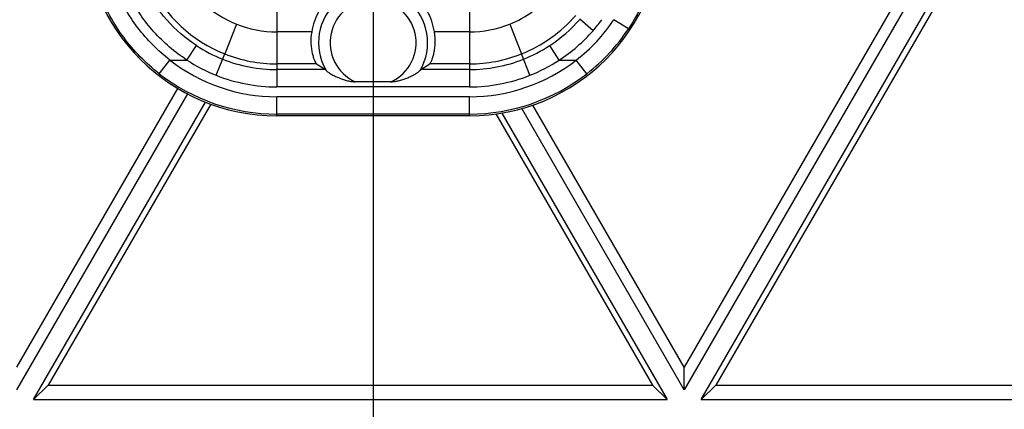
# Model space of a CAD drawing. Units: inches. Extents: x 0 to 17, y 0 to 11.
# Drawn here: x 5.8 to 6.2, y 3.7 to 3.9 of the extents above; entities that cross this region are included whole.
import ezdxf
from ezdxf.enums import TextEntityAlignment as Align

# ---------------------------------------------------------------- set-up
doc = ezdxf.new("R2010")
doc.units = ezdxf.units.IN
doc.header["$LTSCALE"] = 0.935
doc.header["$MEASUREMENT"] = 0
doc.layers.get('0').update_dxf_attribs({"linetype": 'CONTINUOUS'})
doc.layers.add('02___PRT_ALL_AXES', color=7, linetype='CONTINUOUS')
doc.styles.get("Standard").update_dxf_attribs({"font": 'bluprnt.ttf'})
doc.dimstyles.new('DIMSTYLE_1', dxfattribs={"dimtxt": 0.15625, "dimasz": 0.1875, "dimexe": 0.125, "dimexo": 0.0625, "dimgap": 0.078125, "dimtad": 0, "dimtih": 1, "dimtoh": 1, "dimlfac": 6.666666666699999, "dimzin": 4, "dimdsep": 46, "dimtxsty": 'Standard', "dimblk": 'CLOSED', "dimblk1": 'CLOSED', "dimblk2": 'CLOSED', "dimcen": 0.09, "dimadec": 3, "dimazin": 1, "dimtfac": 1, "dimtdec": 3, "dimtofl": 0, "dimtmove": 0, "dimatfit": 3, "dimldrblk": 'CLOSED', "dimfxl": 0, "dimtolj": 1, "dimtzin": 4, "dimarcsym": 0})

# ---------------------------------------------------------------- blocks, each defined once
blk = doc.blocks.new('_CLOSED')
at = {"color": 0, "linetype": 'ByBlock'}
for p, q in [((0, 0), (-1, 0.1666666667)), ((-1, 0.1666666667), (-1, -0.1666666667)), ((-1, -0.1666666667), (0, 0)), ((-1, 0), (0, 0))]:
    blk.add_line(p, q, dxfattribs=at)
blk = doc.blocks.new('*D16')
at = {"color": 7, "linetype": 'Continuous'}
for p, q in [((3.880554672, 3.8666080478), (3.880554672, 1.8459512238)), ((5.980554672, 3.8666080478), (5.980554672, 1.8459512238)), ((3.880554672, 1.9709512238), (4.414929672, 1.9709512238)), ((5.980554672, 1.9709512238), (5.446179672, 1.9709512238))]:
    blk.add_line(p, q, dxfattribs=at)
at = {"color": 7, "linetype": 'Continuous', "xscale": 0.1875, "yscale": 0.1875, "zscale": 0.1875, "rotation": 180}
blk.add_blockref('_CLOSED', (3.880554672, 1.9709512238), dxfattribs=at)
at = {"color": 7, "linetype": 'Continuous', "xscale": 0.1875, "yscale": 0.1875, "zscale": 0.1875}
blk.add_blockref('_CLOSED', (5.980554672, 1.9709512238), dxfattribs=at)
at = {"color": 7, "linetype": 'Continuous'}
for s, p, p2 in [('14.00', (4.493054672, 1.8928262238), (5.118054672, 1.8928262238)), ('[', (4.493054672, 1.6584512238), (4.618054672, 1.6584512238)), (']', (5.243054672, 1.6584512238), (5.368054672, 1.6584512238)), ('355,6', (4.618054672, 1.6584512238), (5.243054672, 1.6584512238))]:
    blk.add_text(s, height=0.15625, dxfattribs=at).set_placement(p, p2, align=Align.FIT)

msp = doc.modelspace()

# ---------------------------------------------------------------- linework, layer by layer
at = {"color": 9, "linetype": 'Continuous'}
for p, q in [((5.943054672000001, 3.8760707607), (5.943054672000001, 3.8295582612)), ((6.018054672000001, 3.8760707607), (6.018054672000001, 3.8295582612)), ((6.0661740659, 3.851437933), (6.061078847, 3.8559372382)), ((6.079900220599999, 3.8520987255), (6.074289114400001, 3.8557152126)), ((5.927355573400001, 3.8540052205), (5.922849180499999, 3.8423717886)), ((5.956660641900001, 3.8509830926), (5.9430546704, 3.8509830914)), ((6.018054672100001, 3.8509831647), (6.004448702, 3.8509830926)), ((6.0337563574, 3.8540060282), (6.0382600252, 3.8423721371)), ((5.9080984782, 3.8400080478), (5.911800727899999, 3.8456411163)), ((6.0530093733, 3.8400080478), (6.049306956100001, 3.8456408472)), ((5.8973329467, 3.8346948176), (5.9014811134, 3.8400080478)), ((5.9014811134, 3.8400080478), (5.9080984782, 3.8400080478)), ((5.919546695299999, 3.8340546877), (5.9228492525, 3.8423719701)), ((6.0415626486, 3.8340546877), (6.038260100900001, 3.8423719463)), ((6.0530093734, 3.8400080478), (6.0596282306, 3.8400080478)), ((6.0637763973, 3.8346948176), (6.0596282306, 3.8400080478)), ((5.9585167089, 3.838510274), (5.943054672000001, 3.838510274)), ((5.9619769888, 3.8362990106), (5.943054672000001, 3.8362990106)), ((6.018054672000001, 3.8362990106), (5.9991323552, 3.8362990106)), ((6.018054672000001, 3.838510274), (6.0025926351, 3.838510274)), ((6.018054672000001, 3.8295582612), (5.943054672000001, 3.8295582612)), ((6.018054672000001, 3.8257012326), (5.943054672000001, 3.8257012326)), ((5.943054672000001, 3.8182580478), (5.943054672000001, 3.8257012326)), ((6.018054672000001, 3.8182580478), (6.018054672000001, 3.8257012326)), ((6.018054672000001, 3.8189604833), (5.943054672000001, 3.8189604833))]:
    msp.add_line(p, q, dxfattribs=at)
at = {"color": 7, "linetype": 'Continuous'}
for p, q in [((5.9585167089, 3.838510274), (5.9619769888, 3.8362990106)), ((5.9619769888, 3.8362990106), (5.9622924929, 3.835944656)), ((5.9988168511, 3.835944656), (5.9991323552, 3.8362990106)), ((5.9991323552, 3.8362990106), (6.0025926351, 3.838510274)), ((5.9875219623, 3.8315482361), (5.9735873817, 3.8315482361)), ((6.018054672000001, 3.8182580478), (5.943054672000001, 3.8182580478))]:
    msp.add_line(p, q, dxfattribs=at)
for centre, start, end in [((5.943054672000001, 3.8932580478), 180, 270), ((6.018054672000001, 3.8932580478), 270, 360)]:
    msp.add_arc(centre, 0.075, start, end, dxfattribs=at)
at = {"color": 9, "linetype": 'Continuous'}
for centre, radius, start, end in [((5.942997177300001, 3.8931738446), 0.0421766238, 205.5666726386, 248.2311865824), ((5.9429406474, 3.8930857234), 0.0545480435, 205.8243710808, 248.387890598), ((5.980554672, 3.8467580478), 0.0212234924, 329.3693989516, 210.6306010484), ((5.980554672, 3.8467580478), 0.0167296594, 294.6115056088, 245.3884943912), ((6.018066002, 3.8932560832), 0.0422700125, 291.7892439098, 319.3431498371), ((6.018058819299999, 3.8932687886), 0.0547592945, 291.6484439726, 319.0490519299), ((6.018113672899999, 3.8931837315), 0.0568624224, 303.2692145339, 319.0779954519), ((6.0185553304, 3.893040741), 0.0670779373, 307.7571602254, 326.1893451729), ((6.018493551000001, 3.8930901108), 0.063311418, 318.8605714021, 323.8192701926), ((5.943065290599999, 3.8933264876), 0.0423433934, 248.2221930691, 269.9856296169), ((6.0180430925, 3.8933342682), 0.0423511162, 270.0156653981, 291.7787603649), ((6.0183983813, 3.8931685893), 0.0634347219, 303.0667612567, 318.8637404143), ((6.0181574112, 3.8931319636), 0.0741349574, 307.9773955898, 326.3926523248), ((5.9430642527, 3.8932626379), 0.0569668394, 236.7151045598, 248.3361233948), ((6.0180544926, 3.893235789), 0.05693841650000001, 291.66505827, 303.2902692494), ((5.943054672000001, 3.8932580478), 0.0675567401, 232.0199835147, 270), ((5.943084774, 3.8933020908), 0.0637518307, 236.7160352648, 248.3328393096), ((5.943054672000001, 3.8932580478), 0.0569590375, 248.3433754991, 270), ((5.9430541612, 3.8932984957), 0.05478822269999999, 248.3594821953, 270.0005341713), ((6.0180558112, 3.8932961559), 0.0547858417, 269.9988085539999, 291.6408092866001), ((6.018054672000001, 3.8932580478), 0.0569590375, 270, 291.6566245008), ((6.018054672000001, 3.8932580478), 0.0675567334, 270, 307.9800164853), ((6.0180242606, 3.8932939154), 0.0637443472, 291.6701322381, 303.2871085182), ((5.943054672000001, 3.8932580478), 0.0742975642, 232.0199835147, 270), ((5.943054672000001, 3.8932580478), 0.0636999179, 248.3433754991, 270), ((6.018054672000001, 3.8932580478), 0.0742975642, 270, 307.9800164853), ((6.018054672000001, 3.8932580478), 0.0636999179, 270, 291.6566245008)]:
    msp.add_arc(centre, radius, start, end, dxfattribs=at)
for points, knots in [([(6.0923107631, 3.8932580478), (6.0923158826, 3.8860151826), (6.0901874967, 3.871447634), (6.083908840599999, 3.8581313091), (6.079900730299999, 3.8520983862)], [0, 0, 0, 0, 0.4999952725, 1, 1, 1, 1]), ([(5.9014811134, 3.8400080478), (5.8967703805, 3.8436314865), (5.8882773723, 3.852169561), (5.8823781947, 3.8626752002), (5.880200020399999, 3.8682005349)], [0, 0, 0, 0, 0.5001648336, 1, 1, 1, 1]), ([(5.9118007111, 3.8456410906), (5.907550108300001, 3.8484346361), (5.899765337100001, 3.8551918137), (5.894063224500001, 3.8637795392), (5.891840151, 3.8683511954)], [0, 0, 0, 0, 0.5001422459, 1, 1, 1, 1]), ([(5.8973329466, 3.8346948177), (5.8921324501, 3.8387549747), (5.8827804473, 3.8483122009), (5.876313344700001, 3.8600170988), (5.8739240797, 3.8661636926)], [0, 0, 0, 0, 0.5001173192, 1, 1, 1, 1]), ([(5.9080984782, 3.8400080478), (5.903361064199999, 3.8430753589), (5.8946639975, 3.850502248), (5.8882645727, 3.8599865212), (5.8857694976, 3.8650456367)], [0, 0, 0, 0, 0.5001234409, 1, 1, 1, 1])]:
    msp.add_open_spline(points, degree=3, knots=knots, dxfattribs=at)
at = {"color": 7, "linetype": 'Continuous'}
for points, knots in [([(5.964068387899999, 3.8651437795), (5.962270394400001, 3.863380558), (5.9589465832, 3.8590280205), (5.957136465900001, 3.8538186893), (5.956660641900001, 3.8509830926)], [0, 0, 0, 0, 0.4669081881, 1, 1, 1, 1]), ([(6.004448702, 3.8509830926), (6.0039728732, 3.8538187186), (6.0021627342, 3.8590280424), (5.9988389301, 3.8633805793), (5.997040957699999, 3.8651437777)], [0, 0, 0, 0, 0.533097477, 1, 1, 1, 1]), ([(5.956660641900001, 3.8509830926), (5.9563963163, 3.8494078862), (5.956258989, 3.8470836267), (5.9565560715, 3.8441708283), (5.9569194949, 3.8423537736), (5.957358580599999, 3.8408616826), (5.957752836799999, 3.8398420572), (5.9580501536, 3.8392148722), (5.958228441799999, 3.8388841189), (5.9583761651, 3.8386574496), (5.958470986799999, 3.8385419816), (5.9585167089, 3.838510274)], [0, 0, 0, 0, 0.3724960553, 0.5372617716, 0.6821043083, 0.8039496895999999, 0.8996217012000001, 0.9366218316, 0.9658525028, 0.9870238484, 1, 1, 1, 1]), ([(6.0025926351, 3.838510274), (6.0026383557, 3.8385419806), (6.0027331739, 3.8386574446), (6.002880891, 3.8388841078), (6.003059177000001, 3.8392148525), (6.003356499700001, 3.8398420244), (6.003750746000001, 3.8408616439), (6.004189839099999, 3.8423537246), (6.0045532629, 3.8441707785), (6.004850361900001, 3.8470835928), (6.0047130302, 3.849407871), (6.004448702, 3.8509830926)], [0, 0, 0, 0, 0.0129757452, 0.0341462632, 0.0633762054, 0.1003759132, 0.1960468888, 0.3178915407, 0.4627341299, 0.6275003196, 1, 1, 1, 1]), ([(5.9622924929, 3.835944656), (5.9623788047, 3.8358325766), (5.962624745499999, 3.8356054509), (5.9632539596, 3.835124864), (5.964245839099999, 3.83450523), (5.9655842054, 3.8337892114), (5.9675574946, 3.8328862392), (5.9696574304, 3.8321479436), (5.9718466659, 3.8316716727), (5.9729724249, 3.8315482361), (5.973536354199999, 3.8315482361)], [0, 0, 0, 0, 0.0346009215, 0.0811748458, 0.1938441671, 0.3199541711, 0.4523146722, 0.7244456243, 0.8620656983, 1, 1, 1, 1]), ([(5.9875194726, 3.8315482361), (5.9880859113, 3.8315482361), (5.9892175721, 3.8316614019), (5.9908747651, 3.8320206628), (5.9924865022, 3.8325139395), (5.9940393498, 3.8331094881), (5.9955118953, 3.8337823066), (5.9968556076, 3.8345012814), (5.997851871900001, 3.835121942), (5.998483085599999, 3.8356042077), (5.998730058600001, 3.8358319525), (5.9988168511, 3.835944656)], [0, 0, 0, 0, 0.1379244981, 0.2755648666, 0.4124869167, 0.547903667, 0.680275355, 0.8063892783, 0.9189093465000001, 0.9653629859, 1, 1, 1, 1])]:
    msp.add_open_spline(points, degree=3, knots=knots, dxfattribs=at)
at = {"layer": '02___PRT_ALL_AXES', "color": 7, "linetype": 'Continuous'}
for p, q in [((6.2249558837, 3.9251751387), (6.101630664, 3.7116021255)), ((6.219193486900001, 3.9240660523), (6.1016307479, 3.7204724283)), ((6.1082090036, 3.7078044077), (6.231534131799999, 3.9213772625)), ((6.2315340473, 3.9169416151), (6.1139714004, 3.7133481506)), ((5.9044897916, 3.8289845461), (5.8418305987, 3.7204721699)), ((5.9083728825, 3.8268390749), (5.8418305142, 3.711601866)), ((5.8484090036, 3.7078044077), (5.915303212, 3.8236509287)), ((5.9173700805, 3.8227948037), (5.854171400399999, 3.7133481506)), ((6.101630664, 3.7116021255), (6.0384012085, 3.8211084492)), ((6.1016307479, 3.7204724283), (6.042734202799999, 3.8224746371)), ((6.0282701941, 3.8190277741), (6.0892900954, 3.7133481506)), ((6.0306504976, 3.819341147), (6.0950523245, 3.7078044077)), ((6.101630664, 3.7116021255), (6.1016307479, 3.7204724283)), ((5.8484090036, 3.7078044077), (5.854171400399999, 3.7133481506)), ((5.854171400399999, 3.7133481506), (6.0892900954, 3.7133481506)), ((6.0950523245, 3.7078044077), (6.0892900954, 3.7133481506)), ((6.1082090036, 3.7078044077), (6.1139714004, 3.7133481506)), ((6.1139714004, 3.7133481506), (6.349089797, 3.7133481506)), ((5.8484090036, 3.7078044077), (6.0950523245, 3.7078044077)), ((6.1082090036, 3.7078044077), (6.3548520248, 3.7078044077))]:
    msp.add_line(p, q, dxfattribs=at)
msp.add_open_spline([(1.9798963274, 4.9664134935), (1.9894298573, 4.8763821076), (2.0099375021, 4.7418729735), (2.0494685563, 4.5651017079), (2.0970499467, 4.3903111251), (2.1714632829, 4.1761866316), (2.2651580755, 3.9697669778), (2.3511760541, 3.8103391143), (2.4443998013, 3.655013574), (2.574130133, 3.4690990114), (2.7495273341, 3.2612182257), (2.9432098723, 3.0702373148), (3.1535480692, 2.8977701547), (3.3787801798, 2.7452581462), (3.617018236, 2.6139807221), (3.8662657274, 2.5050383333), (4.1244332095, 2.4193431987), (4.3893572354, 2.3576144633), (4.658817192, 2.3203691008), (4.930554672, 2.3079188524), (5.2022921519, 2.3203691008), (5.4717521086, 2.3576144633), (5.736676134400001, 2.4193431987), (5.9948436165, 2.5050383333), (6.244091107999999, 2.6139807221), (6.482329164199999, 2.7452581462), (6.707561274700001, 2.8977701547), (6.917899471699999, 3.0702373148), (7.1115820098, 3.2612182257), (7.286979211, 3.4690990114), (7.4167095427, 3.655013574), (7.5099332898, 3.8103391143), (7.5959512685, 3.9697669778), (7.6896460611, 4.1761866316), (7.7640593972, 4.3903111251), (7.8116407876, 4.5651017079), (7.8511718419, 4.7418729735), (7.8716794866, 4.8763821076), (7.881213016499999, 4.9664134935)], degree=3, knots=[0, 0, 0, 0, 0.0312467247, 0.0468739399, 0.06250140480000001, 0.09374836560000001, 0.1249956071, 0.1406234507, 0.1562513906, 0.1874993742, 0.2187477791, 0.2499966176, 0.281245889, 0.312495578, 0.343745654, 0.3749960759000001, 0.4062467888, 0.4374977285, 0.4687488248, 0.5, 0.5312511752, 0.5625022715, 0.5937532112, 0.6250039240999999, 0.656254346, 0.6875044220000001, 0.718754111, 0.7500033824, 0.7812522209, 0.8125006257999999, 0.8437486094, 0.8593765493000001, 0.8750043929000001, 0.9062516344, 0.9374985952, 0.9531260601, 0.9687532753, 1, 1, 1, 1], dxfattribs=at)

# ---------------------------------------------------------------- dimensions: what is measured, and where the dimension line sits
at = {"color": 7, "linetype": 'Continuous'}
dim = msp.add_linear_dim(base=(5.980554672, 1.9709512238), p1=(3.880554672, 3.9291080478), p2=(5.980554672, 3.9291080478), text='<>\\P[]', dimstyle='DIMSTYLE_1', dxfattribs=at)
dim.commit()
dim.dimension.update_dxf_attribs({"geometry": '*D16', "text_midpoint": (4.930554672, 1.8537637238), "dimtype": 160})

doc.saveas('drawing.dxf')
